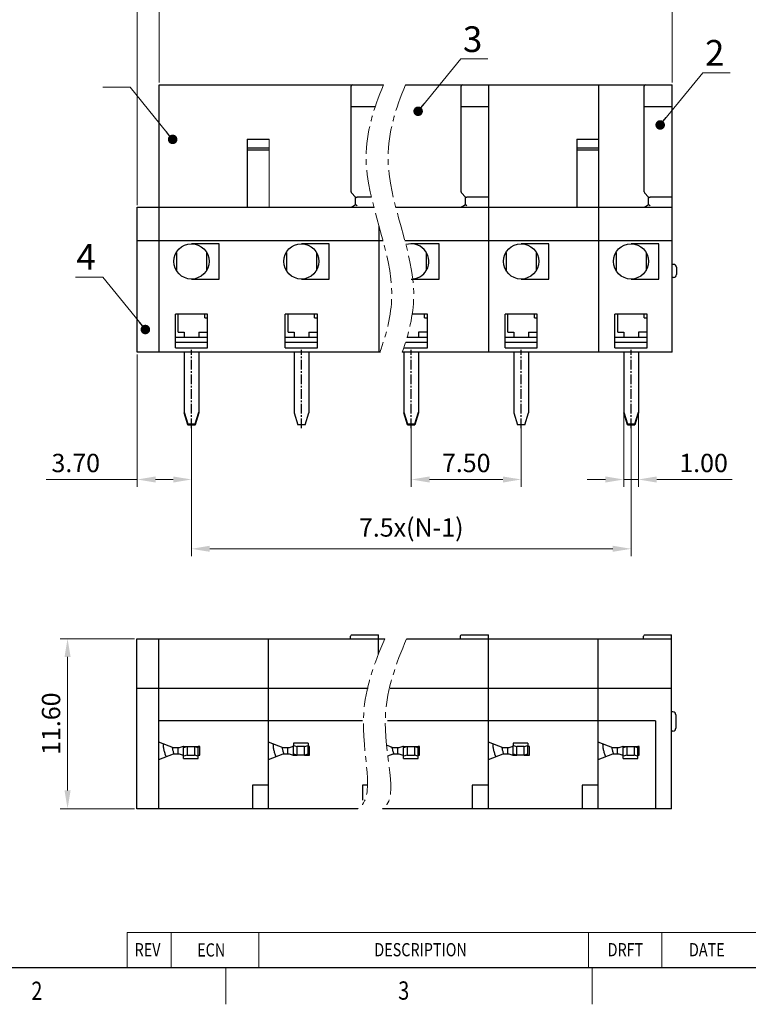
# Model space of a CAD drawing. Units: millimetres. Extents: x 9477 to 9774, y -4063 to -3853.
# Drawn here: x 9547 to 9647, y -4063 to -3929 of the extents above; entities that cross this region are included whole.
import ezdxf
from ezdxf.enums import TextEntityAlignment as Align

# ---------------------------------------------------------------- set-up
doc = ezdxf.new("R2010")
doc.units = ezdxf.units.MM
doc.header["$MEASUREMENT"] = 0
doc.linetypes.add('CENTER', pattern=[2, 1.25, -0.25, 0.25, -0.25])
doc.linetypes.add('CENTER2', pattern=[28.575, 19.05, -3.175, 3.175, -3.175])
doc.layers.get('0').update_dxf_attribs({"lineweight": 30})
doc.layers.get('Defpoints').update_dxf_attribs({"lineweight": 13})
doc.layers.add('51', color=6, linetype='CENTER2')
doc.layers.add('RED', color=1, linetype='Continuous')
for name, color, linetype, lineweight in [('DIM1', 3, 'Continuous', 13), ('TEXT', 6, 'Continuous', 13), ('尺寸线', 3, 'Continuous', 13), ('轮廓线', 7, 'Continuous', 30)]:
    doc.layers.add(name, color=color, linetype=linetype, lineweight=lineweight)
doc.styles.add('Romans-高1.8', font='romans.shx', dxfattribs={"width": 0.8, "height": 1.8})
doc.styles.add('romans-高2.5', font='romans.shx', dxfattribs={"width": 0.8, "height": 2.5})
doc.styles.add('romans-高3.5', font='romans.shx', dxfattribs={"width": 0.8, "height": 3.5})
doc.styles.add('SIMPLEX-V1.1', font='romans.shx')
doc.styles.add('宋体-高2.5', font='txt', dxfattribs={"width": 0.8, "height": 2.5})
doc.dimstyles.new('A4_0.5-Rev.1.1', dxfattribs={"dimtxt": 2.5, "dimasz": 2.5, "dimexe": 1, "dimexo": 0.3, "dimgap": 1, "dimtad": 1, "dimlfac": 0.5, "dimzin": 1, "dimdsep": 46, "dimtxsty": 'romans-高2.5', "dimcen": 1, "dimclrd": 256, "dimclre": 256, "dimclrt": 256, "dimadec": 1, "dimazin": 0, "dimtfac": 1, "dimtmove": 0, "dimatfit": 3, "dimfxl": 1, "dimtolj": 1, "dimtzin": 0, "dimlwd": -1, "dimlwe": -1, "dimarcsym": 0})
doc.dimstyles.new('ISO-25-ASM-Rev.1.1', dxfattribs={"dimtxt": 3, "dimasz": 2.5, "dimexe": 1, "dimexo": 1, "dimgap": 1, "dimtad": 1, "dimzin": 1, "dimdsep": 46, "dimtxsty": 'SIMPLEX-V1.1', "dimcen": 1, "dimclrd": 256, "dimclre": 256, "dimclrt": 256, "dimadec": 1, "dimazin": 0, "dimtfac": 1, "dimtmove": 0, "dimatfit": 3, "dimfxl": 1, "dimtolj": 1, "dimtzin": 0, "dimlwd": -1, "dimlwe": -1, "dimarcsym": 0})

# ---------------------------------------------------------------- blocks, each defined once
blk = doc.blocks.new('FOR-1754 Rev.1.1-A4客户图')
at = {"layer": 'TEXT'}
blk.add_line((-193.5, 0), (-193.5, -5), dxfattribs=at)
at = {"layer": '尺寸线'}
for p, q in [((-207, 4.8), (-120, 4.8)), ((-207, 4.8), (-207, 0)), ((-201, 4.8), (-201, 0)), ((-189, 4.8), (-189, 0)), ((-144, 4.8), (-144, 0)), ((-134, 4.8), (-134, 0)), ((-143.5, 0), (-143.5, -5))]:
    blk.add_line(p, q, dxfattribs=at)
at = {"layer": '轮廓线'}
blk.add_line((-287, 0), (-74.67, 0), dxfattribs=at)
at = {"layer": 'TEXT', "width": 0.8}
for s, height, style, p in [('REV', 1.8, 'Romans-高1.8', (-205.97, 1.55)), ('ECN', 1.8, 'Romans-高1.8', (-197.43, 1.52)), ('DESCRIPTION', 1.8, 'Romans-高1.8', (-173.25, 1.55)), ('DRFT', 1.8, 'Romans-高1.8', (-141.4, 1.55)), ('DATE', 1.8, 'Romans-高1.8', (-130.3, 1.55)), ('2', 2.5, 'romans-高2.5', (-220.07, -4.41)), ('3', 2.5, 'romans-高2.5', (-169.99, -4.37))]:
    blk.add_text(s, height=height, dxfattribs=dict(at, style=style)).set_placement(p)
at = {"layer": '尺寸线', "width": 0.8}
for tag, height, style, p in [('/', 2.5, 'romans-高2.5', (-94.89, 30.44)), ('/', 2.5, 'romans-高2.5', (-96.71, 25.38)), ('/', 2.5, 'romans-高2.5', (-102.11, 20.6)), ('15EDGKNM-3.81-XXP-1Y-1000A(H)', 3.5, 'romans-高3.5', (-40.89, 11.73)), ('CENGMZ_2018.10.18', 2.5, 'romans-高2.5', (-97.54, 6.17)), ('15EDGKNM-3.5-C04', 2.5, 'romans-高2.5', (-47.36, 6.2)), ('T0-1', 2.5, 'romans-高2.5', (-5.69, 6.17)), ('1/1', 2.5, 'romans-高2.5', (-5.77, 1.37)), ('2:1', 2.5, 'romans-高2.5', (-23.28, 1.2))]:
    blk.add_attdef(tag, text='', height=height, dxfattribs=dict(at, style=style)).set_placement(p, align=Align.CENTER)
at = {"layer": '尺寸线', "style": '宋体-高2.5', "width": 0.8}
blk.add_attdef('/', text='', height=2.5, dxfattribs=at).set_placement((-55.64, 31.97), align=Align.MIDDLE_LEFT)
blk = doc.blocks.new('*D33')
at = {"layer": 'Defpoints', "color": 0}
for p in [(9636.1, -3925.54), (9566.1, -3937.67), (9636.1, -3937.67)]:
    blk.add_point(p, dxfattribs=at)
at = {"layer": '尺寸线'}
for p, q in [((9566.1, -3937.37), (9566.1, -3924.54)), ((9636.1, -3937.37), (9636.1, -3924.54)), ((9568.6, -3925.54), (9633.6, -3925.54))]:
    blk.add_line(p, q, dxfattribs=at)
for points in [[(9568.6, -3925.12), (9568.6, -3925.95), (9566.1, -3925.54)], [(9633.6, -3925.12), (9633.6, -3925.95), (9636.1, -3925.54)]]:
    blk.add_solid(points, dxfattribs=at)
at = {"layer": '尺寸线', "insert": (9601.1, -3922.63), "char_height": 2.5, "attachment_point": 5, "style": 'romans-高2.5'}
blk.add_mtext('\\A1;7.5x(N-1)+5.0', dxfattribs=at)
blk = doc.blocks.new('*D32')
at = {"layer": 'Defpoints', "color": 0}
for p in [(9600.5, -3984.04), (9615.5, -3984.04), (9615.5, -3991.52)]:
    blk.add_point(p, dxfattribs=at)
at = {"layer": '尺寸线'}
for p, q in [((9600.5, -3984.34), (9600.5, -3992.52)), ((9615.5, -3984.34), (9615.5, -3992.52)), ((9603, -3991.52), (9613, -3991.52))]:
    blk.add_line(p, q, dxfattribs=at)
for points in [[(9603, -3991.11), (9603, -3991.94), (9600.5, -3991.52)], [(9613, -3991.11), (9613, -3991.94), (9615.5, -3991.52)]]:
    blk.add_solid(points, dxfattribs=at)
at = {"layer": '尺寸线', "insert": (9608, -3989.27), "char_height": 2.5, "attachment_point": 5, "style": 'romans-高2.5'}
blk.add_mtext('\\A1;7.50', dxfattribs=at)
blk = doc.blocks.new('*D31')
at = {"layer": 'Defpoints', "color": 0}
for p in [(9563.1, -3974.17), (9570.5, -3984.04), (9570.5, -3991.52)]:
    blk.add_point(p, dxfattribs=at)
at = {"layer": '尺寸线'}
for p, q in [((9563.1, -3974.47), (9563.1, -3992.52)), ((9570.5, -3984.34), (9570.5, -3992.52)), ((9563.1, -3991.52), (9550.65, -3991.52)), ((9568, -3991.52), (9565.6, -3991.52))]:
    blk.add_line(p, q, dxfattribs=at)
for points in [[(9565.6, -3991.11), (9565.6, -3991.94), (9563.1, -3991.52)], [(9568, -3991.11), (9568, -3991.94), (9570.5, -3991.52)]]:
    blk.add_solid(points, dxfattribs=at)
at = {"layer": '尺寸线', "insert": (9554.7, -3989.27), "char_height": 2.5, "attachment_point": 5, "style": 'romans-高2.5'}
blk.add_mtext('\\A1;3.70', dxfattribs=at)
blk = doc.blocks.new('*D30')
at = {"layer": 'Defpoints', "color": 0}
for p in [(9629.5, -3982.34), (9631.5, -3982.34), (9631.5, -3991.52)]:
    blk.add_point(p, dxfattribs=at)
at = {"layer": '尺寸线'}
for p, q in [((9629.5, -3982.64), (9629.5, -3992.52)), ((9631.5, -3982.64), (9631.5, -3992.52)), ((9627, -3991.52), (9624.5, -3991.52)), ((9629.5, -3991.52), (9631.5, -3991.52)), ((9634, -3991.52), (9644.31, -3991.52))]:
    blk.add_line(p, q, dxfattribs=at)
for points in [[(9627, -3991.11), (9627, -3991.94), (9629.5, -3991.52)], [(9634, -3991.11), (9634, -3991.94), (9631.5, -3991.52)]]:
    blk.add_solid(points, dxfattribs=at)
at = {"layer": '尺寸线', "insert": (9640.4, -3989.27), "char_height": 2.5, "attachment_point": 5, "style": 'romans-高2.5'}
blk.add_mtext('\\A1;1.00', dxfattribs=at)
blk = doc.blocks.new('*D29')
at = {"layer": 'Defpoints', "color": 0}
for p in [(9630.5, -3984.04), (9570.5, -3986.33), (9630.5, -4000.98)]:
    blk.add_point(p, dxfattribs=at)
at = {"layer": '尺寸线'}
for p, q in [((9630.5, -3984.34), (9630.5, -4001.98)), ((9570.5, -3986.63), (9570.5, -4001.98)), ((9573, -4000.98), (9628, -4000.98))]:
    blk.add_line(p, q, dxfattribs=at)
for points in [[(9573, -4000.56), (9573, -4001.39), (9570.5, -4000.98)], [(9628, -4000.56), (9628, -4001.39), (9630.5, -4000.98)]]:
    blk.add_solid(points, dxfattribs=at)
at = {"layer": '尺寸线', "insert": (9600.5, -3998.07), "char_height": 2.5, "attachment_point": 5, "style": 'romans-高2.5'}
blk.add_mtext('\\A1;7.5x(N-1)', dxfattribs=at)
blk = doc.blocks.new('*D34')
at = {"layer": 'Defpoints', "color": 0}
for p in [(9636.1, -3916.93), (9636.1, -3937.07), (9563.1, -3954.37)]:
    blk.add_point(p, dxfattribs=at)
at = {"layer": '尺寸线'}
for p, q in [((9563.1, -3954.07), (9563.1, -3915.93)), ((9636.1, -3936.77), (9636.1, -3915.93)), ((9565.6, -3916.93), (9633.6, -3916.93))]:
    blk.add_line(p, q, dxfattribs=at)
for points in [[(9565.6, -3916.52), (9565.6, -3917.35), (9563.1, -3916.93)], [(9633.6, -3916.52), (9633.6, -3917.35), (9636.1, -3916.93)]]:
    blk.add_solid(points, dxfattribs=at)
at = {"layer": '尺寸线', "insert": (9599.6, -3914.03), "char_height": 2.5, "attachment_point": 5, "style": 'romans-高2.5'}
blk.add_mtext('\\A1;7.5x(N-1)+6.5', dxfattribs=at)
blk = doc.blocks.new('*D40')
at = {"layer": 'Defpoints', "color": 0}
for p in [(9563.02, -4013.24), (9553.58, -4036.44), (9563.02, -4036.44)]:
    blk.add_point(p, dxfattribs=at)
at = {"layer": '尺寸线'}
for p, q in [((9562.72, -4013.24), (9552.58, -4013.24)), ((9553.58, -4015.74), (9553.58, -4033.94)), ((9562.72, -4036.44), (9552.58, -4036.44))]:
    blk.add_line(p, q, dxfattribs=at)
for points in [[(9553.17, -4015.74), (9554, -4015.74), (9553.58, -4013.24)], [(9553.17, -4033.94), (9554, -4033.94), (9553.58, -4036.44)]]:
    blk.add_solid(points, dxfattribs=at)
at = {"layer": '尺寸线', "insert": (9551.33, -4024.84), "char_height": 2.5, "attachment_point": 5, "rotation": 90, "style": 'romans-高2.5'}
blk.add_mtext('\\A1;11.60', dxfattribs=at)
blk = doc.blocks.new('_Dot-Rev.1.1')
at = {"color": 0, "linetype": 'ByBlock', "lineweight": -2}
blk.add_line((-0.5, 0), (-1, 0), dxfattribs=at)
at = {"color": 0, "linetype": 'ByBlock', "lineweight": 100, "const_width": 0.5}
blk.add_lwpolyline([(-0.25, 0, 1), (0.25, 0, 1)], format="xyb", close=True, dxfattribs=at)

msp = doc.modelspace()

# ---------------------------------------------------------------- linework, layer by layer
at = {"color": 7, "linetype": 'Continuous'}
for p, q in [((9566.099, -3937.67), (9596.712, -3937.67)), ((9566.099, -3974.17), (9566.099, -3937.67)), ((9592.299, -3952.291), (9592.299, -3937.87)), ((9599.712, -3937.67), (9636.099, -3937.67)), ((9607.299, -3952.291), (9607.299, -3937.87)), ((9611.099, -3974.17), (9611.099, -3937.67)), ((9626.099, -3974.17), (9626.099, -3937.67)), ((9632.299, -3952.291), (9632.299, -3937.87)), ((9636.099, -3974.17), (9636.099, -3937.67)), ((9595.582, -3940.67), (9592.499, -3940.67)), ((9611.099, -3940.67), (9607.499, -3940.67)), ((9636.099, -3940.67), (9632.499, -3940.67)), ((9578.099, -3945.07), (9581.099, -3945.07)), ((9578.099, -3945.07), (9578.099, -3954.37)), ((9623.099, -3945.07), (9626.099, -3945.07)), ((9623.099, -3945.07), (9623.099, -3954.37)), ((9578.099, -3946.253), (9581.099, -3946.253)), ((9578.099, -3946.527), (9581.099, -3946.527)), ((9623.099, -3946.253), (9626.099, -3946.253)), ((9623.099, -3946.527), (9626.099, -3946.527)), ((9592.353, -3952.428), (9592.902, -3953.013)), ((9592.899, -3954.024), (9592.899, -3953.01)), ((9595.044, -3953.01), (9593.099, -3953.011)), ((9607.353, -3952.428), (9607.902, -3953.013)), ((9607.899, -3954.024), (9607.899, -3953.01)), ((9611.099, -3953.01), (9608.099, -3953.011)), ((9632.353, -3952.428), (9632.902, -3953.013)), ((9632.899, -3954.024), (9632.899, -3953.01)), ((9636.099, -3953.01), (9633.099, -3953.011)), ((9563.099, -3954.37), (9595.38, -3954.37)), ((9563.099, -3974.17), (9563.099, -3954.37)), ((9592.319, -3954.358), (9592.899, -3954.024)), ((9592.899, -3954.024), (9593.099, -3954.139)), ((9598.38, -3954.37), (9611.099, -3954.37)), ((9607.319, -3954.358), (9607.899, -3954.024)), ((9607.899, -3954.024), (9608.099, -3954.139)), ((9611.099, -3954.37), (9636.099, -3954.37)), ((9632.319, -3954.358), (9632.899, -3954.024)), ((9632.899, -3954.024), (9633.099, -3954.139)), ((9596.099, -3974.17), (9596.099, -3956.951)), ((9596.641, -3958.97), (9563.099, -3958.97)), ((9636.099, -3958.97), (9599.641, -3958.97)), ((9574.299, -3959.37), (9570.499, -3959.37)), ((9574.299, -3964.17), (9574.299, -3959.37)), ((9589.299, -3959.37), (9585.499, -3959.37)), ((9589.299, -3964.17), (9589.299, -3959.37)), ((9604.299, -3959.37), (9600.499, -3959.37)), ((9604.299, -3964.17), (9604.299, -3959.37)), ((9619.299, -3959.37), (9615.499, -3959.37)), ((9619.299, -3964.17), (9619.299, -3959.37)), ((9634.299, -3959.37), (9630.499, -3959.37)), ((9634.299, -3964.17), (9634.299, -3959.37)), ((9568.454, -3960.53), (9568.454, -3963.011)), ((9572.544, -3960.53), (9572.544, -3963.011)), ((9583.454, -3960.53), (9583.454, -3963.011)), ((9587.544, -3960.53), (9587.544, -3963.011)), ((9602.544, -3960.53), (9602.544, -3963.011)), ((9613.454, -3960.53), (9613.454, -3963.011)), ((9617.544, -3960.53), (9617.544, -3963.011)), ((9628.454, -3960.53), (9628.454, -3963.011)), ((9632.544, -3960.53), (9632.544, -3963.011)), ((9636.299, -3962.17), (9636.099, -3962.17)), ((9636.699, -3962.57), (9636.699, -3963.57)), ((9570.499, -3964.17), (9574.299, -3964.17)), ((9585.499, -3964.17), (9589.299, -3964.17)), ((9600.499, -3964.17), (9604.299, -3964.17)), ((9615.499, -3964.17), (9619.299, -3964.17)), ((9630.499, -3964.17), (9634.299, -3964.17)), ((9636.299, -3963.97), (9636.099, -3963.97)), ((9572.699, -3968.97), (9568.299, -3968.97)), ((9568.299, -3973.57), (9568.299, -3968.97)), ((9572.699, -3973.57), (9572.699, -3968.97)), ((9587.699, -3968.97), (9583.299, -3968.97)), ((9583.299, -3973.57), (9583.299, -3968.97)), ((9587.699, -3973.57), (9587.699, -3968.97)), ((9602.699, -3968.97), (9600.629, -3968.97)), ((9602.699, -3973.57), (9602.699, -3968.97)), ((9613.299, -3973.57), (9613.299, -3968.97)), ((9617.699, -3968.97), (9613.299, -3968.97)), ((9617.699, -3973.57), (9617.699, -3968.97)), ((9628.299, -3973.57), (9628.299, -3968.97)), ((9632.699, -3968.97), (9628.299, -3968.97)), ((9632.699, -3973.57), (9632.699, -3968.97)), ((9572.699, -3972.17), (9568.299, -3972.17)), ((9587.699, -3972.17), (9583.299, -3972.17)), ((9602.699, -3972.17), (9599.913, -3972.17)), ((9617.699, -3972.17), (9613.299, -3972.17)), ((9632.699, -3972.17), (9628.299, -3972.17)), ((9568.299, -3972.77), (9572.699, -3972.77)), ((9568.299, -3973.57), (9572.699, -3973.57)), ((9583.299, -3972.77), (9587.699, -3972.77)), ((9583.299, -3973.57), (9587.699, -3973.57)), ((9599.481, -3973.57), (9602.699, -3973.57)), ((9599.735, -3972.77), (9602.699, -3972.77)), ((9613.299, -3972.77), (9617.699, -3972.77)), ((9613.299, -3973.57), (9617.699, -3973.57)), ((9628.299, -3972.77), (9632.699, -3972.77)), ((9628.299, -3973.57), (9632.699, -3973.57)), ((9596.279, -3974.17), (9563.099, -3974.17)), ((9636.099, -3974.17), (9599.279, -3974.17)), ((9569.499, -3982.342), (9569.499, -3982.448)), ((9569.999, -3984.042), (9569.499, -3982.448)), ((9571.499, -3982.448), (9570.999, -3984.042)), ((9571.499, -3982.342), (9571.499, -3982.448)), ((9599.499, -3982.342), (9599.499, -3982.448)), ((9599.999, -3984.042), (9599.499, -3982.448)), ((9601.499, -3982.448), (9600.999, -3984.042)), ((9601.499, -3982.342), (9601.499, -3982.448)), ((9629.499, -3982.342), (9629.499, -3982.448)), ((9629.999, -3984.042), (9629.499, -3982.448)), ((9631.499, -3982.448), (9630.999, -3984.042)), ((9631.499, -3982.342), (9631.499, -3982.448)), ((9569.999, -3983.936), (9569.999, -3984.042)), ((9569.999, -3984.042), (9570.999, -3984.042)), ((9570.999, -3983.936), (9570.999, -3984.042)), ((9599.999, -3983.936), (9599.999, -3984.042)), ((9599.999, -3984.042), (9600.999, -3984.042)), ((9600.999, -3983.936), (9600.999, -3984.042)), ((9629.999, -3983.936), (9629.999, -3984.042)), ((9629.999, -3984.042), (9630.999, -3984.042)), ((9630.999, -3983.936), (9630.999, -3984.042)), ((9592.396, -4012.714), (9592.423, -4012.712)), ((9592.423, -4012.712), (9596.021, -4012.712)), ((9596.021, -4015.359), (9596.021, -4012.712)), ((9607.396, -4012.714), (9607.423, -4012.712)), ((9607.423, -4012.712), (9611.021, -4012.712)), ((9611.021, -4036.442), (9611.021, -4012.712)), ((9632.396, -4012.714), (9632.423, -4012.712)), ((9632.423, -4012.712), (9636.021, -4012.712)), ((9636.021, -4036.442), (9636.021, -4012.712)), ((9563.021, -4013.242), (9596.873, -4013.242)), ((9563.021, -4036.442), (9563.021, -4013.242)), ((9566.021, -4036.442), (9566.021, -4013.242)), ((9581.021, -4036.442), (9581.021, -4013.242)), ((9592.221, -4013.242), (9592.221, -4012.913)), ((9599.873, -4013.242), (9636.021, -4013.243)), ((9607.221, -4013.242), (9607.221, -4012.913)), ((9626.021, -4036.442), (9626.021, -4013.242)), ((9632.221, -4013.242), (9632.221, -4012.913)), ((9594.629, -4020.042), (9563.021, -4020.042)), ((9636.021, -4020.042), (9597.629, -4020.042)), ((9636.221, -4023.242), (9636.021, -4023.242)), ((9581.021, -4024.442), (9566.021, -4024.442)), ((9593.821, -4024.442), (9581.021, -4024.442)), ((9611.021, -4024.442), (9597.259, -4024.442)), ((9626.021, -4024.442), (9611.021, -4024.442)), ((9633.821, -4024.442), (9626.021, -4024.442)), ((9633.821, -4024.442), (9633.821, -4036.442)), ((9636.621, -4023.642), (9636.621, -4025.442)), ((9636.221, -4025.842), (9636.021, -4025.842)), ((9568.021, -4028.142), (9566.021, -4027.342)), ((9583.021, -4028.142), (9581.021, -4027.342)), ((9613.021, -4028.142), (9611.021, -4027.342)), ((9628.021, -4028.142), (9626.021, -4027.342)), ((9568.821, -4028.142), (9568.021, -4028.142)), ((9568.057, -4028.819), (9568.102, -4028.942)), ((9568.621, -4028.142), (9568.621, -4028.942)), ((9569.361, -4027.942), (9568.821, -4028.142)), ((9569.361, -4027.942), (9568.821, -4028.142)), ((9569.421, -4027.942), (9569.361, -4027.942)), ((9569.421, -4029.604), (9569.421, -4028.089)), ((9569.921, -4027.947), (9569.921, -4029.142)), ((9570.921, -4027.947), (9570.921, -4029.142)), ((9571.621, -4027.942), (9571.421, -4027.942)), ((9571.421, -4029.604), (9571.421, -4028.089)), ((9571.621, -4029.142), (9571.621, -4027.942)), ((9583.821, -4028.142), (9583.021, -4028.142)), ((9583.057, -4028.819), (9583.102, -4028.942)), ((9583.621, -4028.142), (9583.621, -4028.942)), ((9584.361, -4027.942), (9583.821, -4028.142)), ((9584.421, -4027.942), (9584.361, -4027.942)), ((9584.421, -4028.996), (9584.421, -4027.801)), ((9584.921, -4029.138), (9584.921, -4027.942)), ((9585.921, -4029.138), (9585.921, -4027.942)), ((9586.421, -4028.996), (9586.421, -4027.801)), ((9586.621, -4027.942), (9586.421, -4027.942)), ((9586.621, -4029.142), (9586.621, -4027.942)), ((9598.021, -4028.142), (9597.134, -4027.788)), ((9598.021, -4028.142), (9597.72, -4028.022)), ((9598.821, -4028.142), (9598.021, -4028.142)), ((9598.821, -4028.142), (9598.021, -4028.142)), ((9598.057, -4028.819), (9598.102, -4028.942)), ((9598.057, -4028.819), (9598.102, -4028.942)), ((9598.621, -4028.142), (9598.621, -4028.942)), ((9598.621, -4028.142), (9598.621, -4028.942)), ((9599.361, -4027.942), (9598.821, -4028.142)), ((9599.361, -4027.942), (9598.821, -4028.142)), ((9599.361, -4027.942), (9598.821, -4028.142)), ((9599.421, -4027.942), (9599.361, -4027.942)), ((9599.421, -4027.942), (9599.361, -4027.942)), ((9599.421, -4029.604), (9599.421, -4028.089)), ((9599.421, -4029.604), (9599.421, -4028.089)), ((9599.921, -4027.947), (9599.921, -4029.142)), ((9599.921, -4027.947), (9599.921, -4029.142)), ((9600.921, -4027.947), (9600.921, -4029.142)), ((9600.921, -4027.947), (9600.921, -4029.142)), ((9601.621, -4027.942), (9601.421, -4027.942)), ((9601.621, -4027.942), (9601.421, -4027.942)), ((9601.421, -4029.604), (9601.421, -4028.089)), ((9601.421, -4029.604), (9601.421, -4028.089)), ((9601.621, -4029.142), (9601.621, -4027.942)), ((9601.621, -4029.142), (9601.621, -4027.942)), ((9613.821, -4028.142), (9613.021, -4028.142)), ((9613.057, -4028.819), (9613.102, -4028.942)), ((9613.621, -4028.142), (9613.621, -4028.942)), ((9614.361, -4027.942), (9613.821, -4028.142)), ((9614.421, -4027.942), (9614.361, -4027.942)), ((9614.421, -4028.996), (9614.421, -4027.801)), ((9614.921, -4029.138), (9614.921, -4027.942)), ((9615.921, -4029.138), (9615.921, -4027.942)), ((9616.421, -4028.996), (9616.421, -4027.801)), ((9616.621, -4027.942), (9616.421, -4027.942)), ((9616.621, -4029.142), (9616.621, -4027.942)), ((9628.821, -4028.142), (9628.021, -4028.142)), ((9628.057, -4028.819), (9628.102, -4028.942)), ((9628.621, -4028.142), (9628.621, -4028.942)), ((9629.361, -4027.942), (9628.821, -4028.142)), ((9629.421, -4027.942), (9629.361, -4027.942)), ((9629.421, -4029.604), (9629.421, -4028.089)), ((9629.921, -4027.947), (9629.921, -4029.142)), ((9630.921, -4027.947), (9630.921, -4029.142)), ((9631.621, -4027.942), (9631.421, -4027.942)), ((9631.421, -4029.604), (9631.421, -4028.089)), ((9631.621, -4029.142), (9631.621, -4027.942)), ((9566.021, -4029.742), (9568.021, -4028.942)), ((9568.021, -4028.942), (9568.821, -4028.942)), ((9568.821, -4028.942), (9569.361, -4029.142)), ((9568.821, -4028.942), (9569.361, -4029.142)), ((9569.361, -4029.142), (9569.421, -4029.142)), ((9569.921, -4029.142), (9569.421, -4029.284)), ((9569.421, -4029.605), (9571.421, -4029.605)), ((9569.921, -4029.142), (9570.921, -4029.142)), ((9571.421, -4029.284), (9570.921, -4029.142)), ((9571.421, -4029.142), (9571.621, -4029.142)), ((9581.021, -4029.742), (9583.021, -4028.942)), ((9583.021, -4028.942), (9583.821, -4028.942)), ((9583.821, -4028.942), (9584.361, -4029.142)), ((9584.361, -4029.142), (9584.921, -4029.142)), ((9584.921, -4029.138), (9584.421, -4028.996)), ((9584.421, -4029.142), (9584.421, -4028.998)), ((9585.921, -4029.138), (9584.921, -4029.138)), ((9586.421, -4028.996), (9585.921, -4029.138)), ((9585.921, -4029.142), (9586.621, -4029.142)), ((9586.421, -4029.142), (9586.421, -4028.998)), ((9597.305, -4029.228), (9598.021, -4028.942)), ((9597.926, -4028.98), (9598.021, -4028.942)), ((9598.021, -4028.942), (9598.821, -4028.942)), ((9598.021, -4028.942), (9598.821, -4028.942)), ((9598.821, -4028.942), (9599.361, -4029.142)), ((9598.821, -4028.942), (9599.361, -4029.142)), ((9598.821, -4028.942), (9599.361, -4029.142)), ((9599.361, -4029.142), (9599.421, -4029.142)), ((9599.361, -4029.142), (9599.421, -4029.142)), ((9599.921, -4029.142), (9599.421, -4029.284)), ((9599.921, -4029.142), (9599.421, -4029.284)), ((9599.421, -4029.604), (9601.421, -4029.604)), ((9599.421, -4029.605), (9601.421, -4029.605)), ((9599.921, -4029.142), (9600.921, -4029.142)), ((9599.921, -4029.142), (9600.921, -4029.142)), ((9601.421, -4029.284), (9600.921, -4029.142)), ((9601.421, -4029.284), (9600.921, -4029.142)), ((9601.421, -4029.142), (9601.621, -4029.142)), ((9601.421, -4029.142), (9601.621, -4029.142)), ((9611.021, -4029.742), (9613.021, -4028.942)), ((9613.021, -4028.942), (9613.821, -4028.942)), ((9613.821, -4028.942), (9614.361, -4029.142)), ((9614.361, -4029.142), (9614.921, -4029.142)), ((9614.921, -4029.138), (9614.421, -4028.996)), ((9614.421, -4029.142), (9614.421, -4028.998)), ((9615.921, -4029.138), (9614.921, -4029.138)), ((9616.421, -4028.996), (9615.921, -4029.138)), ((9615.921, -4029.142), (9616.621, -4029.142)), ((9616.421, -4029.142), (9616.421, -4028.998)), ((9626.021, -4029.742), (9628.021, -4028.942)), ((9628.021, -4028.942), (9628.821, -4028.942)), ((9628.821, -4028.942), (9629.361, -4029.142)), ((9629.361, -4029.142), (9629.421, -4029.142)), ((9629.921, -4029.142), (9629.421, -4029.284)), ((9629.421, -4029.605), (9631.421, -4029.605)), ((9629.921, -4029.142), (9630.921, -4029.142)), ((9631.421, -4029.284), (9630.921, -4029.142)), ((9631.421, -4029.142), (9631.621, -4029.142)), ((9578.821, -4033.242), (9578.821, -4036.442)), ((9581.021, -4033.242), (9578.821, -4033.242)), ((9593.821, -4033.242), (9593.821, -4035.269)), ((9594.495, -4033.242), (9593.821, -4033.242)), ((9608.821, -4033.242), (9608.821, -4036.442)), ((9611.021, -4033.242), (9608.821, -4033.242)), ((9623.821, -4033.242), (9623.821, -4036.442)), ((9626.021, -4033.242), (9623.821, -4033.242)), ((9593.185, -4036.442), (9563.021, -4036.442)), ((9636.021, -4036.442), (9596.57, -4036.442)), ((9596.904, -4036.442), (9596.57, -4036.442))]:
    msp.add_line(p, q, dxfattribs=at)
at = {"color": 3, "linetype": 'Continuous'}
for p, q in [((9568.699, -3971.442), (9568.699, -3968.97)), ((9572.299, -3969.442), (9572.299, -3968.97)), ((9572.299, -3969.442), (9572.699, -3969.442)), ((9583.699, -3971.442), (9583.699, -3968.97)), ((9587.299, -3969.442), (9587.299, -3968.97)), ((9587.299, -3969.442), (9587.699, -3969.442)), ((9602.299, -3969.442), (9602.299, -3968.97)), ((9602.299, -3969.442), (9602.699, -3969.442)), ((9613.699, -3971.442), (9613.699, -3968.97)), ((9617.299, -3969.442), (9617.299, -3968.97)), ((9617.299, -3969.442), (9617.699, -3969.442)), ((9628.699, -3971.442), (9628.699, -3968.97)), ((9632.299, -3969.442), (9632.299, -3968.97)), ((9632.299, -3969.442), (9632.699, -3969.442)), ((9568.699, -3971.442), (9569.499, -3971.442)), ((9569.499, -3971.442), (9569.499, -3972.17)), ((9571.499, -3971.442), (9572.699, -3971.442)), ((9571.499, -3971.442), (9571.499, -3972.17)), ((9583.699, -3971.442), (9584.499, -3971.442)), ((9584.499, -3971.442), (9584.499, -3972.17)), ((9586.499, -3971.442), (9587.699, -3971.442)), ((9586.499, -3971.442), (9586.499, -3972.17)), ((9601.499, -3971.442), (9601.499, -3972.17)), ((9602.699, -3971.442), (9601.499, -3971.442)), ((9613.699, -3971.442), (9614.499, -3971.442)), ((9614.499, -3971.442), (9614.499, -3972.17)), ((9616.499, -3971.442), (9616.499, -3972.17)), ((9616.499, -3971.442), (9617.699, -3971.442)), ((9628.699, -3971.442), (9629.499, -3971.442)), ((9629.499, -3971.442), (9629.499, -3972.17)), ((9631.499, -3971.442), (9631.499, -3972.17)), ((9632.699, -3971.442), (9631.499, -3971.442)), ((9569.499, -3974.17), (9569.499, -3982.448)), ((9571.499, -3974.17), (9571.499, -3982.448)), ((9584.499, -3974.17), (9584.499, -3982.448)), ((9586.499, -3974.17), (9586.499, -3982.448)), ((9599.499, -3974.17), (9599.499, -3982.342)), ((9601.499, -3974.17), (9601.499, -3982.342)), ((9614.499, -3974.17), (9614.499, -3982.448)), ((9616.499, -3974.17), (9616.499, -3982.448)), ((9629.499, -3974.17), (9629.499, -3982.342)), ((9631.499, -3974.17), (9631.499, -3982.342)), ((9569.499, -3982.342), (9569.999, -3983.936)), ((9569.499, -3982.448), (9569.999, -3984.042)), ((9570.999, -3983.936), (9571.499, -3982.342)), ((9570.999, -3984.042), (9571.499, -3982.448)), ((9584.499, -3982.448), (9584.999, -3984.042)), ((9585.999, -3984.042), (9586.499, -3982.448)), ((9599.499, -3982.342), (9599.999, -3983.936)), ((9600.999, -3983.936), (9601.499, -3982.342)), ((9614.499, -3982.448), (9614.999, -3984.042)), ((9615.999, -3984.042), (9616.499, -3982.448)), ((9629.499, -3982.342), (9629.999, -3983.936)), ((9630.999, -3983.936), (9631.499, -3982.342)), ((9569.999, -3983.936), (9570.999, -3983.936)), ((9570.999, -3984.042), (9569.999, -3984.042)), ((9585.999, -3984.042), (9584.999, -3984.042)), ((9599.999, -3983.936), (9600.999, -3983.936)), ((9615.999, -3984.042), (9614.999, -3984.042)), ((9629.999, -3983.936), (9630.999, -3983.936)), ((9586.421, -4027.48), (9584.421, -4027.48)), ((9584.421, -4027.48), (9584.421, -4027.801)), ((9586.421, -4027.48), (9586.421, -4027.801)), ((9614.421, -4027.48), (9614.421, -4027.801)), ((9616.421, -4027.48), (9614.421, -4027.48)), ((9616.421, -4027.48), (9616.421, -4027.801)), ((9569.421, -4027.942), (9569.421, -4028.087)), ((9569.421, -4027.942), (9569.921, -4027.942)), ((9569.421, -4028.089), (9569.921, -4027.947)), ((9569.921, -4027.947), (9570.921, -4027.947)), ((9570.921, -4027.942), (9571.421, -4027.942)), ((9570.921, -4027.947), (9571.421, -4028.089)), ((9571.421, -4027.942), (9571.421, -4028.087)), ((9584.421, -4027.801), (9584.921, -4027.942)), ((9585.921, -4027.942), (9584.921, -4027.942)), ((9585.921, -4027.942), (9586.421, -4027.801)), ((9599.421, -4027.942), (9599.421, -4028.087)), ((9599.421, -4027.942), (9599.921, -4027.942)), ((9599.421, -4027.942), (9599.421, -4028.087)), ((9599.421, -4027.942), (9599.921, -4027.942)), ((9599.421, -4028.089), (9599.921, -4027.947)), ((9599.421, -4028.089), (9599.921, -4027.947)), ((9599.921, -4027.947), (9600.921, -4027.947)), ((9599.921, -4027.947), (9600.921, -4027.947)), ((9600.921, -4027.942), (9601.421, -4027.942)), ((9600.921, -4027.942), (9601.421, -4027.942)), ((9600.921, -4027.947), (9601.421, -4028.089)), ((9600.921, -4027.947), (9601.421, -4028.089)), ((9601.421, -4027.942), (9601.421, -4028.087)), ((9601.421, -4027.942), (9601.421, -4028.087)), ((9614.421, -4027.801), (9614.921, -4027.942)), ((9615.921, -4027.942), (9614.921, -4027.942)), ((9615.921, -4027.942), (9616.421, -4027.801)), ((9629.421, -4027.942), (9629.421, -4028.087)), ((9629.421, -4027.942), (9629.921, -4027.942)), ((9629.421, -4028.089), (9629.921, -4027.947)), ((9629.921, -4027.947), (9630.921, -4027.947)), ((9630.921, -4027.942), (9631.421, -4027.942)), ((9630.921, -4027.947), (9631.421, -4028.089)), ((9631.421, -4027.942), (9631.421, -4028.087)), ((9566.883, -4028.963), (9567.022, -4029.342)), ((9581.883, -4028.963), (9582.022, -4029.342)), ((9611.883, -4028.963), (9612.022, -4029.342)), ((9626.883, -4028.963), (9627.022, -4029.342))]:
    msp.add_line(p, q, dxfattribs=at)
at = {"color": 7, "linetype": 'Continuous'}
for points in [[(9592.499, -3940.67), (9592.423, -3940.673), (9592.358, -3940.682), (9592.314, -3940.694), (9592.299, -3940.709)], [(9607.499, -3940.67), (9607.423, -3940.673), (9607.358, -3940.682), (9607.314, -3940.694), (9607.299, -3940.709)], [(9632.499, -3940.67), (9632.423, -3940.673), (9632.358, -3940.682), (9632.314, -3940.694), (9632.299, -3940.709)], [(9592.902, -3953.013), (9592.924, -3953.024), (9592.965, -3953.028), (9593.019, -3953.02)], [(9593.019, -3953.02), (9593.045, -3953.015), (9593.072, -3953.012), (9593.099, -3953.011)], [(9607.902, -3953.013), (9607.924, -3953.024), (9607.965, -3953.028), (9608.019, -3953.02)], [(9608.019, -3953.02), (9608.045, -3953.015), (9608.072, -3953.012), (9608.099, -3953.011)], [(9632.902, -3953.013), (9632.924, -3953.024), (9632.965, -3953.028), (9633.019, -3953.02)], [(9633.019, -3953.02), (9633.045, -3953.015), (9633.072, -3953.012), (9633.099, -3953.011)], [(9592.221, -4012.913), (9592.236, -4012.836), (9592.28, -4012.77), (9592.347, -4012.726), (9592.398, -4012.714)], [(9607.221, -4012.913), (9607.236, -4012.836), (9607.28, -4012.77), (9607.347, -4012.726), (9607.398, -4012.714)], [(9632.221, -4012.913), (9632.236, -4012.836), (9632.28, -4012.77), (9632.347, -4012.726), (9632.398, -4012.714)]]:
    msp.add_lwpolyline(points, dxfattribs=at)
for centre in [(9570.499, -3961.77), (9585.499, -3961.77), (9615.499, -3961.77), (9630.499, -3961.77)]:
    msp.add_circle(centre, 2.4, dxfattribs=at)
for centre, radius, start, end in [((9592.499, -3937.87), 0.2, 90, 180), ((9607.499, -3937.87), 0.2, 90, 180), ((9632.499, -3937.87), 0.2, 90, 180), ((9592.499, -3952.291), 0.2, 180, 223.15239), ((9607.499, -3952.291), 0.2, 180, 223.15239), ((9632.499, -3952.291), 0.2, 180, 223.15239), ((9592.138, -3953.77), 0.6, 270, 290), ((9607.138, -3953.77), 0.6, 270, 290), ((9632.138, -3953.77), 0.6, 270, 290), ((9600.499, -3961.77), 2.4, 274.96831, 107.53428), ((9636.299, -3962.57), 0.4, 0, 90), ((9636.299, -3963.57), 0.4, 270, 0), ((9636.221, -4023.642), 0.4, 0, 90), ((9636.221, -4025.442), 0.4, 270, 0)]:
    msp.add_arc(centre, radius, start, end, dxfattribs=at)
at = {"color": 3, "linetype": 'Continuous'}
for points in [[(9566.621, -4027.584), (9566.623, -4027.725), (9566.644, -4028.03), (9566.729, -4028.493), (9566.826, -4028.808), (9566.883, -4028.963)], [(9581.621, -4027.584), (9581.623, -4027.725), (9581.644, -4028.03), (9581.729, -4028.493), (9581.826, -4028.808), (9581.883, -4028.963)], [(9611.621, -4027.584), (9611.623, -4027.725), (9611.644, -4028.03), (9611.729, -4028.493), (9611.826, -4028.808), (9611.883, -4028.963)], [(9626.621, -4027.584), (9626.623, -4027.725), (9626.644, -4028.03), (9626.729, -4028.493), (9626.826, -4028.808), (9626.883, -4028.963)]]:
    msp.add_open_spline(points, degree=3, knots=[0, 0, 0, 0, 0.4244046, 0.9134995, 1.4102118, 1.4102118, 1.4102118, 1.4102118], dxfattribs=at)
at = {"color": 7, "linetype": 'Continuous'}
for points in [[(9567.864, -4028.083), (9567.88, -4028.187), (9567.93, -4028.436), (9568.005, -4028.68), (9568.057, -4028.819)], [(9582.864, -4028.083), (9582.88, -4028.187), (9582.93, -4028.436), (9583.005, -4028.68), (9583.057, -4028.819)], [(9597.864, -4028.083), (9597.88, -4028.187), (9597.93, -4028.436), (9598.005, -4028.68), (9598.057, -4028.819)], [(9597.864, -4028.083), (9597.88, -4028.187), (9597.93, -4028.436), (9598.005, -4028.68), (9598.057, -4028.819)], [(9612.864, -4028.083), (9612.88, -4028.187), (9612.93, -4028.436), (9613.005, -4028.68), (9613.057, -4028.819)], [(9627.864, -4028.083), (9627.88, -4028.187), (9627.93, -4028.436), (9628.005, -4028.68), (9628.057, -4028.819)]]:
    msp.add_open_spline(points, degree=3, knots=[0, 0, 0, 0, 0.31531727, 0.76235832, 0.76235832, 0.76235832, 0.76235832], dxfattribs=at)
at = {"layer": '51', "ltscale": 0.07}
for p, q in [((9570.499, -3984.522), (9570.499, -3973.84)), ((9585.499, -3984.522), (9585.499, -3973.84)), ((9600.499, -3984.522), (9600.499, -3973.84)), ((9615.499, -3984.522), (9615.499, -3973.84)), ((9630.499, -3984.522), (9630.499, -3973.84))]:
    msp.add_line(p, q, dxfattribs=at)
at = {"layer": 'RED', "linetype": 'CENTER', "lineweight": 9, "ltscale": 3}
for points, knots in [([(9596.709, -3937.67), (9595.36, -3940.925), (9592.377, -3950.372), (9599.449, -3962.901), (9597.105, -3971.655), (9596.211, -3974.17)], [2.2746861, 2.2746861, 2.2746861, 2.2746861, 7.4068616, 17.0939945, 21.0205256, 21.0205256, 21.0205256, 21.0205256]), ([(9599.712, -3937.67), (9598.364, -3940.926), (9595.381, -3950.373), (9602.403, -3962.882), (9600.144, -3971.654), (9599.279, -3974.17)], [2.2742932, 2.2742932, 2.2742932, 2.2742932, 7.4068616, 17.0939945, 21.0113903, 21.0113903, 21.0113903, 21.0113903]), ([(9596.87, -4013.242), (9595.411, -4016.65), (9592.261, -4025.662), (9595.892, -4034.792), (9593.185, -4036.442)], [1.9831029, 1.9831029, 1.9831029, 1.9831029, 7.4068616, 16.4366391, 16.4366391, 16.4366391, 16.4366391]), ([(9599.868, -4013.24), (9598.391, -4016.677), (9595.174, -4025.814), (9599.082, -4034.839), (9596.57, -4036.442)], [1.9745368, 1.9745368, 1.9745368, 1.9745368, 7.4068616, 16.4366391, 16.4366391, 16.4366391, 16.4366391])]:
    msp.add_open_spline(points, degree=3, knots=knots, dxfattribs=at)
at = {"layer": '尺寸线'}
msp.add_line((9581.099, -3945.07), (9581.099, -3954.37), dxfattribs=at)

# ---------------------------------------------------------------- block references
msp.add_blockref('FOR-1754 Rev.1.1-A4客户图', (9768.705, -4058.128))

# ---------------------------------------------------------------- texts
at = {"layer": 'DIM1', "style": 'romans-高3.5'}
for tag, p in [('3', (9607.547, -3933.194)), ('2', (9640.589, -3935.06)), ('4', (9554.78, -3962.907))]:
    msp.add_attdef(tag, p, '2', height=3.5, dxfattribs=at)

# ---------------------------------------------------------------- dimensions: what is measured, and where the dimension line sits
at = {"layer": '尺寸线'}
for base, p1, p2, text, picture, middle in [((9636.099, -3916.932), (9563.099, -3954.37), (9636.099, -3937.07), '7.5x(N-1)+6.5', '*D34', (9599.599, -3914.027)), ((9636.099, -3925.536), (9566.099, -3937.67), (9636.099, -3937.67), '7.5x(N-1)+5.0', '*D33', (9601.099, -3922.631)), ((9630.499, -4000.978), (9570.499, -3986.326), (9630.499, -3984.042), '7.5x(N-1)', '*D29', (9600.499, -3998.073))]:
    dim = msp.add_linear_dim(base=base, p1=p1, p2=p2, text=text, dimstyle='A4_0.5-Rev.1.1', dxfattribs=at)
    dim.commit()
    dim.dimension.update_dxf_attribs({"geometry": picture, "text_midpoint": middle})
dim = msp.add_linear_dim(base=(9570.499, -3991.524), p1=(9563.099, -3974.17), p2=(9570.499, -3984.042), dimstyle='A4_0.5-Rev.1.1', dxfattribs=at)
dim.commit()
dim.dimension.update_dxf_attribs({"geometry": '*D31', "text_midpoint": (9554.699, -3991.524), "dimtype": 160})
for base, p1, p2, picture, middle in [((9631.499, -3991.524), (9629.499, -3982.342), (9631.499, -3982.342), '*D30', (9640.404, -3989.274)), ((9615.499, -3991.524), (9600.499, -3984.042), (9615.499, -3984.042), '*D32', (9607.999, -3989.274))]:
    dim = msp.add_linear_dim(base=base, p1=p1, p2=p2, dimstyle='A4_0.5-Rev.1.1', dxfattribs=at)
    dim.commit()
    dim.dimension.update_dxf_attribs({"geometry": picture, "text_midpoint": middle})
dim = msp.add_linear_dim(base=(9553.583, -4036.442), p1=(9563.021, -4013.242), p2=(9563.021, -4036.442), angle=90, dimstyle='A4_0.5-Rev.1.1', dxfattribs=at)
dim.commit()
dim.dimension.update_dxf_attribs({"geometry": '*D40', "text_midpoint": (9551.333, -4024.842)})

# ---------------------------------------------------------------- leaders
for points in [[(9601.434, -3941.28), (9607.247, -3934.149), (9610.967, -3934.149)], [(9634.476, -3943.146), (9640.29, -3936.015), (9644.01, -3936.015)], [(9567.929, -3945.116), (9562.115, -3937.985), (9558.396, -3937.985)], [(9564.205, -3971.061), (9558.391, -3963.93), (9554.671, -3963.93)]]:
    msp.add_leader(points, dimstyle='ISO-25-ASM-Rev.1.1', override={"dimasz": 1.3, "dimtad": 0, "dimldrblk": '_Dot-Rev.1.1'}, dxfattribs=at)

doc.saveas('drawing.dxf')
